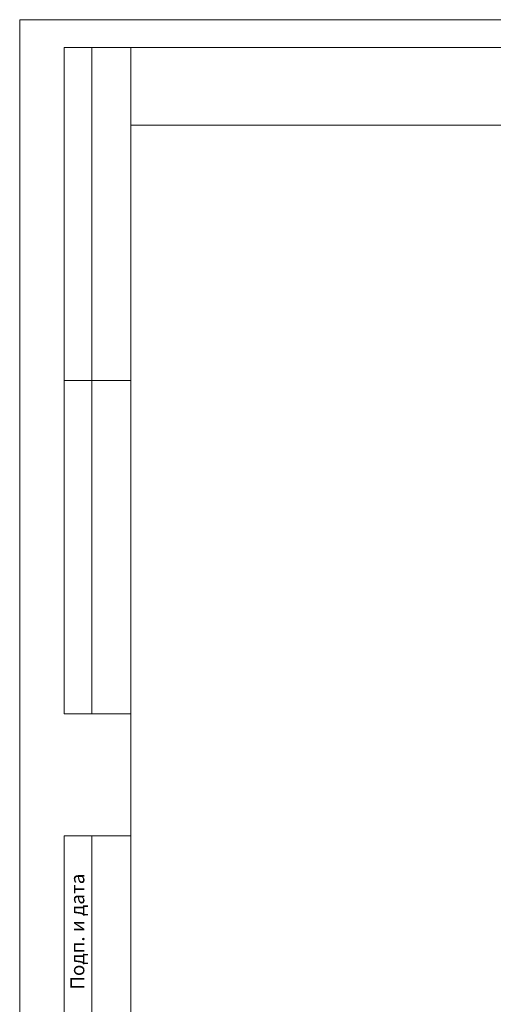
# Model space of a CAD drawing. Units: millimetres. Extents: x 0 to 420, y 0 to 297.
# Drawn here: x 0 to 85, y 120 to 297 of the extents above; entities that cross this region are included whole.
import ezdxf

# ---------------------------------------------------------------- set-up
doc = ezdxf.new("R2010")
doc.units = ezdxf.units.MM
doc.layers.add('ОСЕВЫЕ', color=7, linetype='Continuous')
doc.styles.add('SLDTEXTSTYLE1', font='TXT', dxfattribs={"width": 0.605, "bigfont": 'bigfont'})

msp = doc.modelspace()

# ---------------------------------------------------------------- linework, layer by layer
at = {"color": 7, "linetype": 'Continuous', "lineweight": 15}
for p, q in [((8, 172), (8, 292)), ((20, 292), (8, 292)), ((8, 172), (8, 292)), ((13, 172), (13, 292)), ((13, 172), (13, 292)), ((20, 292), (20, 5)), ((415, 292), (20, 292)), ((20, 292), (20, 5)), ((20, 278), (90, 278)), ((8, 232), (20, 232)), ((20, 232), (8, 232)), ((8, 172), (20, 172)), ((8, 5), (8, 150)), ((8, 150), (20, 150)), ((13, 5), (13, 150))]:
    msp.add_line(p, q, dxfattribs=at)
at = {"layer": 'ОСЕВЫЕ', "lineweight": 0}
for q in [(420, 297), (0, 0)]:
    msp.add_line((0, 297), q, dxfattribs=at)

# ---------------------------------------------------------------- texts
at = {"color": 7, "linetype": 'Continuous', "lineweight": 0, "insert": (9.1431, 122.3039), "char_height": 2.5, "attachment_point": 1, "rotation": 90, "style": 'SLDTEXTSTYLE1'}
msp.add_mtext('Подп. и дата', dxfattribs=at)

doc.saveas('drawing.dxf')
